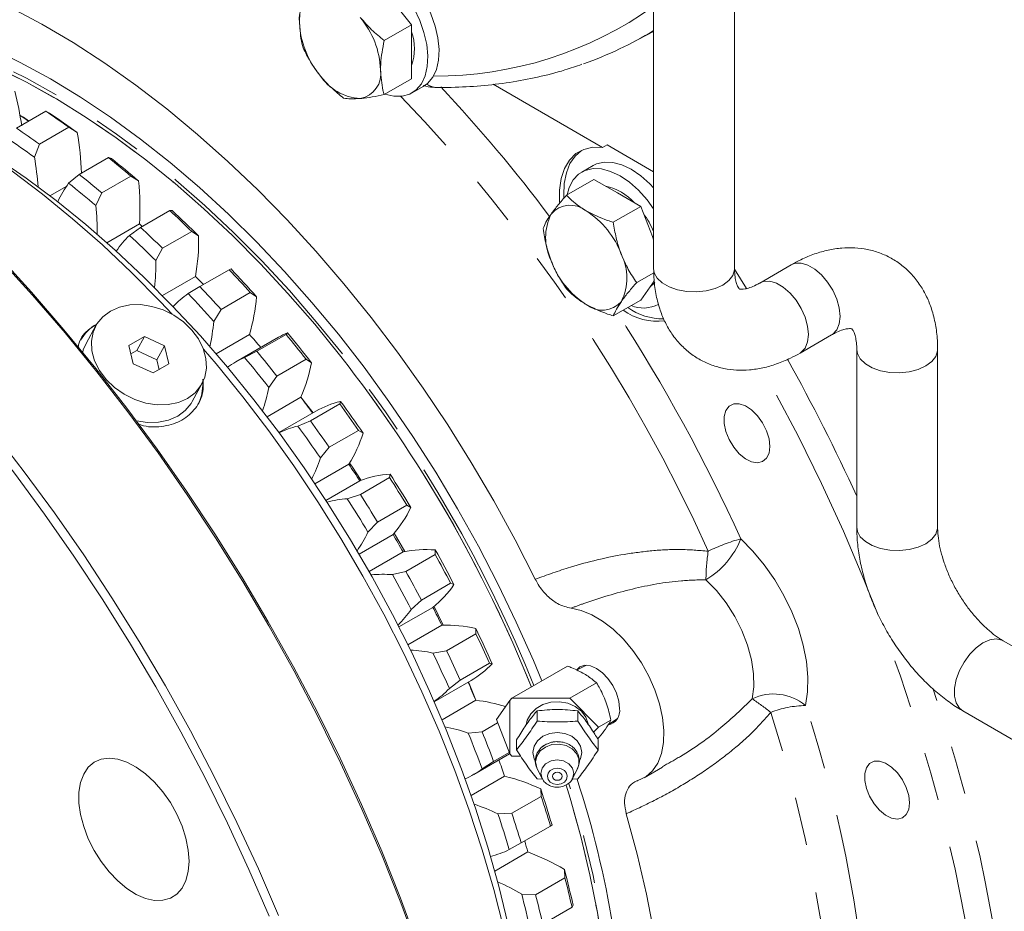
# Model space of a CAD drawing. Units: millimetres. Extents: x 11 to 1180, y 5 to 832.
# Drawn here: x 935 to 961, y 635 to 658 of the extents above; entities that cross this region are included whole.
import ezdxf

# ---------------------------------------------------------------- set-up
doc = ezdxf.new("R2010")
doc.units = ezdxf.units.MM
doc.linetypes.add('PHANTOM', pattern=[12.7, 6.35, -1.27, 1.27, -1.27, 1.27, -1.27])

msp = doc.modelspace()

# ---------------------------------------------------------------- linework, layer by layer
at = {"color": 7, "linetype": 'Continuous', "lineweight": 15}
for p, q in [((951.739715, 678.599319), (951.739715, 651.571817)), ((953.856383, 651.571819), (953.856383, 678.599321)), ((944.875216, 658.61193), (945.405546, 657.952204)), ((945.405546, 657.952204), (944.687107, 657.537459)), ((945.405546, 657.952204), (945.405546, 657.245059)), ((951.168099, 657.477305), (951.739715, 657.775471)), ((945.405546, 657.245059), (945.405546, 656.537916)), ((945.405546, 656.537916), (944.687107, 656.12317)), ((945.415513, 656.166088), (945.710141, 656.336173)), ((950.401978, 654.738751), (947.537609, 656.392315)), ((935.831419, 655.685569), (935.065393, 655.243351)), ((935.245099, 655.528539), (935.186187, 655.562563)), ((935.831419, 655.685569), (935.926465, 655.637856)), ((936.430568, 655.266969), (935.664542, 654.824752)), ((936.651832, 655.131073), (936.430568, 655.266969)), ((935.664542, 654.824752), (935.53225, 654.484752)), ((950.401978, 654.738751), (950.519827, 654.806784)), ((950.519827, 654.806784), (951.739715, 654.102558)), ((937.470294, 654.476586), (936.704268, 654.034368)), ((937.470294, 654.476586), (937.54796, 654.44985)), ((936.428378, 653.803529), (936.704268, 654.034368)), ((950.154556, 654.267246), (949.859929, 654.097161)), ((938.059578, 653.991757), (937.293552, 653.54954)), ((938.261384, 653.862888), (938.059578, 653.991757)), ((950.176766, 653.902569), (949.458327, 653.487823)), ((950.176766, 653.902569), (950.789139, 653.549054)), ((936.377325, 653.730785), (935.937726, 653.47701)), ((937.293552, 653.54954), (937.141802, 653.216567)), ((950.789139, 653.549054), (951.401511, 653.195539)), ((939.076395, 653.090141), (938.310369, 652.647923)), ((939.076395, 653.090141), (939.137767, 653.085794)), ((951.401511, 653.195539), (950.683073, 652.780793)), ((951.401511, 653.195539), (951.707698, 652.406377)), ((938.280691, 652.739875), (937.428004, 652.247629)), ((938.018185, 652.439473), (938.310369, 652.647923)), ((939.649358, 652.544398), (938.883332, 652.102181)), ((939.831432, 652.425083), (939.649358, 652.544398)), ((951.707698, 652.406377), (951.739718, 652.323847)), ((938.883332, 652.102181), (938.71185, 651.778762)), ((940.632125, 651.541425), (939.866099, 651.099208)), ((940.632125, 651.541425), (940.678468, 651.560634)), ((951.743038, 651.460858), (951.295445, 651.202468)), ((955.338951, 651.668158), (954.513989, 651.191918)), ((939.749988, 651.363994), (938.883378, 650.863711)), ((951.707698, 651.181566), (951.401511, 650.745917)), ((951.756869, 651.251529), (951.707698, 651.181566)), ((939.558886, 650.914313), (939.866099, 651.099208)), ((941.18249, 650.940745), (940.416464, 650.498528)), ((941.344774, 650.833412), (941.18249, 650.940745)), ((951.401511, 650.745917), (950.683073, 650.331172)), ((940.416464, 650.498528), (940.225192, 650.187091)), ((937.141756, 650.078515), (936.88608, 649.613055)), ((942.12044, 649.847405), (942.153182, 649.891076)), ((938.415098, 649.795103), (938.00685, 649.559426)), ((938.210558, 649.422734), (938.415098, 649.795103)), ((938.937761, 649.551906), (938.415098, 649.795103)), ((941.16347, 649.845871), (940.28676, 649.339757)), ((941.922651, 649.773958), (940.803069, 649.127637)), ((942.12044, 649.847405), (941.354414, 649.405188)), ((955.572237, 649.35878), (956.397198, 649.83502)), ((938.00685, 649.559426), (938.121264, 649.080552)), ((938.210558, 649.422734), (938.060241, 649.335958)), ((938.73322, 649.179537), (938.210558, 649.422734)), ((938.73322, 649.179537), (938.937761, 649.551906)), ((939.052175, 649.073032), (938.937761, 649.551906)), ((941.0336, 649.244755), (941.354414, 649.405188)), ((957.054805, 649.455119), (957.054805, 644.800836)), ((959.171469, 644.800836), (959.171469, 649.455119)), ((938.794239, 648.92413), (938.73322, 649.179537)), ((942.642177, 649.198371), (941.876151, 648.756154)), ((942.784829, 649.105314), (942.642177, 649.198371)), ((938.121264, 649.080552), (938.643927, 648.837355)), ((938.643927, 648.837355), (939.052175, 649.073032)), ((941.876151, 648.756154), (941.665247, 648.458993)), ((939.661593, 648.088481), (939.91727, 648.553943)), ((942.505653, 648.202141), (941.622045, 647.692044)), ((942.630201, 648.046868), (942.50633, 648.203658)), ((943.525033, 648.026644), (943.545753, 648.095414)), ((942.895615, 647.835742), (941.931415, 647.279121)), ((942.82547, 647.795248), (942.630201, 648.046868)), ((943.525033, 648.026644), (942.759007, 647.584427)), ((942.426171, 647.449094), (942.759007, 647.584427)), ((944.012425, 647.336364), (943.246399, 646.894147)), ((944.13582, 647.259719), (944.012425, 647.336364)), ((943.246399, 646.894147), (943.016238, 646.613398)), ((943.761831, 646.45081), (942.874113, 645.938342)), ((944.830516, 646.099087), (944.06449, 645.65687)), ((944.830516, 646.099087), (944.840922, 646.193324)), ((944.05061, 646.01406), (943.162288, 645.501243)), ((943.721341, 645.547003), (944.06449, 645.65687)), ((945.278222, 645.375127), (944.512196, 644.93291)), ((945.382945, 645.316853), (945.278222, 645.375127)), ((944.512196, 644.93291), (944.263363, 644.670532)), ((944.918239, 644.611069), (944.028976, 644.097708)), ((945.225626, 644.164897), (944.948283, 644.645262)), ((945.180993, 644.155965), (944.29173, 643.642605)), ((946.022584, 644.085854), (945.256558, 643.643637)), ((946.022584, 644.085854), (946.024502, 644.205644)), ((944.90492, 643.559323), (945.256558, 643.643637)), ((946.425701, 643.336144), (945.659675, 642.893927)), ((946.51254, 643.297997), (946.425701, 643.336144)), ((945.962209, 642.703074), (945.07388, 642.190253)), ((945.659675, 642.893927), (945.392958, 642.651676)), ((946.230712, 642.235902), (945.991196, 642.726236)), ((946.196059, 642.234602), (945.308334, 641.722129)), ((947.088178, 642.009003), (946.322152, 641.566785)), ((947.088178, 642.009003), (947.083521, 642.15415)), ((975.376564, 633.464381), (960.887325, 641.82884)), ((945.963939, 641.50783), (946.322152, 641.566785)), ((947.442288, 641.241758), (946.676262, 640.79954)), ((947.51223, 641.225275), (947.442288, 641.241758)), ((949.487561, 641.165414), (948.029455, 640.323668)), ((949.983318, 641.189611), (949.717916, 641.06302)), ((945.998138, 640.235338), (946.961755, 640.791623)), ((946.676262, 640.79954), (946.392648, 640.578954)), ((947.086409, 640.270843), (946.892248, 640.751496)), ((950.24355, 640.728991), (949.541439, 640.323671)), ((947.084686, 640.271022), (946.201071, 639.760921)), ((947.971808, 640.266015), (947.622639, 639.769212)), ((947.971808, 640.266015), (948.029455, 640.323668)), ((947.971808, 638.869266), (947.971808, 640.266015)), ((948.029455, 640.323668), (949.541439, 640.323671)), ((949.541439, 640.323671), (950.297427, 639.567642)), ((948.686647, 639.72609), (948.686648, 639.995902)), ((949.754671, 639.726458), (949.754672, 639.995346)), ((959.829078, 639.995702), (974.318316, 631.631243)), ((947.655857, 639.6836), (947.249596, 639.449071)), ((947.622639, 639.769212), (947.971808, 638.869266)), ((950.621544, 639.75475), (950.297427, 639.567642)), ((950.548706, 639.628685), (950.789072, 639.793851)), ((946.886798, 639.415), (947.249596, 639.449071)), ((950.297427, 639.567642), (950.165002, 639.435205)), ((948.152638, 638.970663), (948.15264, 639.240937)), ((950.287498, 639.241766), (950.287496, 638.972879)), ((950.287496, 638.969539), (950.287498, 639.238427)), ((947.034222, 638.333604), (947.97003, 638.873834)), ((947.957081, 638.907225), (947.550821, 638.672696)), ((948.029455, 638.811608), (947.971808, 638.869266)), ((948.258828, 638.811611), (948.029455, 638.811608)), ((947.550821, 638.672696), (947.25148, 638.475072)), ((948.689959, 638.48118), (948.819074, 638.224532)), ((949.617521, 638.22453), (949.746633, 638.481182)), ((951.489851, 638.242185), (951.973381, 638.521321)), ((951.966597, 638.53332), (951.993661, 638.548712)), ((947.83714, 638.286735), (946.960415, 637.780613)), ((948.686647, 638.215598), (948.833377, 638.209538)), ((949.620445, 638.210379), (949.754671, 638.215966)), ((948.794757, 637.755914), (948.782966, 637.950086)), ((948.794757, 637.755914), (948.028731, 637.313697)), ((947.663384, 637.303765), (948.028731, 637.313697)), ((949.079625, 637.009402), (949.039795, 636.978912)), ((949.039795, 636.978912), (948.273769, 636.536695)), ((948.273769, 636.536695), (947.960043, 636.363081)), ((948.445175, 636.303487), (947.578545, 635.803191)), ((949.417045, 635.626269), (949.404771, 635.843574)), ((949.417045, 635.626269), (948.651019, 635.184051)), ((948.285189, 635.197253), (948.651019, 635.184051)), ((949.603211, 634.857162), (948.837185, 634.414945)), ((949.630157, 634.91244), (949.603211, 634.857162))]:
    msp.add_line(p, q, dxfattribs=at)
at = {"color": 8, "linetype": 'PHANTOM', "lineweight": 0}
msp.add_line((954.167995, 651.048108), (953.854622, 651.557037), dxfattribs=at)
at = {"color": 7, "linetype": 'Continuous', "lineweight": 15, "flags": 128}
for points in [[(945.710141, 656.336173), (945.822397, 656.417497), (945.957189, 656.578025), (946.054091, 656.783832), (946.110162, 657.028666), (946.123696, 657.30509), (946.094282, 657.604701), (946.022814, 657.918397), (945.911464, 658.236649), (945.763614, 658.549782), (945.583759, 658.848287), (945.37736, 659.12309), (945.150691, 659.365845), (944.910639, 659.569171), (944.664497, 659.726894), (944.419745, 659.83422), (944.183818, 659.88789), (943.963886, 659.886271), (943.766631, 659.829413), (943.710303, 659.800367)], [(948.642163, 643.439502), (948.114679, 644.472396), (947.555878, 645.491532), (946.967199, 646.494286), (946.350158, 647.478077), (945.706343, 648.440374), (945.037411, 649.378697), (944.345087, 650.290629), (943.63115, 651.173825), (942.897441, 652.026009), (942.145848, 652.844987), (941.378307, 653.628651), (940.596793, 654.374982), (939.803319, 655.082059), (938.999928, 655.748061), (938.188689, 656.371277), (937.371689, 656.950095), (936.551034, 657.483032), (935.728835, 657.968711), (934.90721, 658.405884)], [(944.706071, 656.132234), (944.941998, 656.078566), (945.161929, 656.080185), (945.359185, 656.137043), (945.527769, 656.247413), (945.662561, 656.40794), (945.759464, 656.613747), (945.815535, 656.858582), (945.829068, 657.135006), (945.799654, 657.434617), (945.728186, 657.748312), (945.616836, 658.066564), (945.468987, 658.379697)], [(943.548602, 649.273155), (942.868189, 650.112255), (942.168171, 650.920224), (941.450531, 651.694771), (940.717304, 652.433699), (939.970568, 653.134917), (939.212441, 653.796432), (938.445071, 654.416372), (937.670632, 654.992982), (936.891321, 655.524624), (936.109347, 656.00979), (935.326926, 656.447109), (934.546275, 656.83534), (933.769609, 657.17338), (932.999128, 657.460273), (932.237016, 657.695206), (931.694827, 657.831771)], [(939.139789, 650.37296), (938.829602, 650.702218), (938.077172, 651.464141), (937.311137, 652.188755), (936.533529, 652.874138), (935.74641, 653.518473), (934.951868, 654.120051), (934.152008, 654.677278), (933.348953, 655.188674), (932.544831, 655.652883), (931.741776, 656.068675), (930.941916, 656.434947), (930.147374, 656.750729), (929.360255, 657.015181), (928.582647, 657.227605), (927.816613, 657.387436), (927.064183, 657.49425), (926.918511, 657.508941)], [(948.813679, 640.77639), (948.591715, 641.311417), (948.144791, 642.320338), (947.664447, 643.320515), (947.151998, 644.309202), (946.60885, 645.283694), (946.036492, 646.241317), (945.436492, 647.179446), (944.810494, 648.09551), (944.160216, 648.987), (943.487438, 649.851471), (942.794005, 650.686553), (942.081818, 651.489957), (941.352829, 652.259483), (940.609035, 652.993021), (939.852476, 653.688559), (939.085225, 654.344192), (938.309385, 654.958122), (937.527083, 655.528665), (936.740463, 656.054261), (935.951681, 656.533467), (935.162899, 656.964969), (934.376279, 657.347586)], [(935.377862, 655.423736), (935.230604, 655.535425), (935.156591, 655.578993)], [(935.245099, 655.528539), (935.377483, 655.437653), (935.387698, 655.429415)], [(950.401978, 654.738751), (950.14385, 654.744398), (949.909162, 654.690256), (949.704074, 654.57775), (949.533971, 654.409828), (949.403318, 654.190905), (949.315546, 653.926727), (949.272959, 653.624225), (949.276046, 653.299584)], [(949.84704, 654.663846), (949.681933, 654.514666), (949.549092, 654.316556), (949.45441, 654.076103), (949.400135, 653.799024), (949.387557, 653.491906), (949.390234, 653.42476)], [(934.527142, 654.476607), (935.317038, 653.936089), (936.10197, 653.350414), (936.879751, 652.721215), (937.648212, 652.050248), (938.405213, 651.339381), (939.148642, 650.590597), (939.876429, 649.805982), (940.586544, 648.987722), (941.277008, 648.1381), (941.945898, 647.259482), (942.591347, 646.354317), (943.211558, 645.425129), (943.804802, 644.474507), (944.369426, 643.5051), (944.903855, 642.519612), (945.4066, 641.520788), (945.87626, 640.511412), (946.311526, 639.494297), (946.711185, 638.47228), (947.074122, 637.448206), (947.399327, 636.424933), (947.685894, 635.405309), (947.933021, 634.392182)], [(950.154556, 654.267246), (950.245436, 654.310937), (950.447368, 654.357641), (950.670785, 654.34897), (950.908899, 654.285187), (951.154475, 654.168229), (951.40005, 654.001652), (951.638164, 653.790514), (951.739715, 653.683981)], [(949.475422, 653.497692), (949.530921, 653.690783), (949.635103, 653.888634), (949.776497, 654.040193), (949.950808, 654.140852), (950.152741, 654.187556), (950.376158, 654.178885), (950.614271, 654.115103), (950.859847, 653.998144), (951.105423, 653.831567), (951.343537, 653.620429), (951.566954, 653.371148), (951.739715, 653.135649)], [(933.696571, 652.819128), (934.583353, 651.904029), (935.454121, 650.954043), (936.307229, 649.970969), (937.141064, 648.956664), (937.95405, 647.913041), (938.74465, 646.84208), (939.511371, 645.745802), (940.252762, 644.626278), (940.967422, 643.485626), (941.653999, 642.326002), (942.311198, 641.149595), (942.937774, 639.958635), (943.532546, 638.755368), (944.094384, 637.54207), (944.622231, 636.321036), (945.115088, 635.094572), (945.572023, 633.864997)], [(945.579344, 633.741465), (945.12368, 634.972498), (944.63216, 636.200549), (944.105708, 637.423313), (943.545307, 638.638502), (942.95201, 639.843837), (942.32693, 641.037056), (941.671235, 642.215928), (940.986156, 643.37824), (940.272978, 644.521813), (939.533036, 645.644505), (938.767718, 646.744212), (937.978458, 647.818871), (937.166735, 648.866471), (936.33407, 649.885044), (935.482025, 650.872685), (934.612196, 651.827543), (933.726213, 652.747825)], [(938.280691, 652.739875), (938.325689, 652.700591), (938.355836, 652.674171)], [(931.015637, 651.183043), (931.90162, 650.262761), (932.771449, 649.307902), (933.623494, 648.320262), (934.456158, 647.301689), (935.267881, 646.254089), (936.057142, 645.179429), (936.82246, 644.079723), (937.562401, 642.95703), (938.27558, 641.813458), (938.960659, 640.651145), (939.616353, 639.472273), (940.241433, 638.279054), (940.834731, 637.073719), (941.395131, 635.858531), (941.921584, 634.635766)], [(951.772916, 651.214701), (951.75997, 651.197551), (951.639533, 651.084581)], [(941.675956, 634.620187), (941.148109, 635.841222), (940.58627, 637.054519), (939.991499, 638.257786), (939.364923, 639.448746), (938.707724, 640.625153), (938.021146, 641.784777), (937.306487, 642.925429), (936.565095, 644.044953), (935.798375, 645.141231), (935.007775, 646.212192), (934.194788, 647.255815), (933.360953, 648.27012), (932.507846, 649.253195), (931.637078, 650.20318), (930.750296, 651.11828)], [(937.520808, 650.45951), (937.321771, 650.31145), (937.169147, 650.125147), (937.068795, 649.907753), (937.024585, 649.667631), (937.038202, 649.414001), (937.109137, 649.15662), (937.234651, 648.905368), (937.409924, 648.669904), (937.628228, 648.459284), (937.881166, 648.281592), (938.159015, 648.143657), (938.451109, 648.050789), (938.74621, 648.006549), (939.03299, 648.012642), (939.300416, 648.068827), (939.538218, 648.17295), (939.737254, 648.321008), (939.889878, 648.507313), (939.99023, 648.724707), (940.03444, 648.964827), (940.020824, 649.218457), (939.949888, 649.47584), (939.824374, 649.727092), (939.649102, 649.962554), (939.430797, 650.173176), (939.177859, 650.350868), (938.900011, 650.4888), (938.607916, 650.581668), (938.312815, 650.625911), (938.026035, 650.619818), (937.758609, 650.563631), (937.520808, 650.45951)], [(936.88608, 649.613055), (936.813119, 649.442291), (936.796353, 649.382632)], [(947.822556, 634.291056), (947.558368, 635.320595), (947.255432, 636.355631), (946.914554, 637.393423), (946.536635, 638.431219), (946.122679, 639.466268), (945.673784, 640.495823), (945.191138, 641.517155), (944.676024, 642.527555), (944.129805, 643.524344), (943.553932, 644.504878), (942.94993, 645.466558), (942.319403, 646.406833), (941.664021, 647.323211), (940.985523, 648.213259), (940.285708, 649.074618), (939.954572, 649.463555)], [(938.201579, 647.583902), (938.490534, 647.541087), (938.777314, 647.54718), (939.04474, 647.603366), (939.282541, 647.707488), (939.481578, 647.855548), (939.634202, 648.041851), (939.661593, 648.088481)], [(954.781934, 646.914988), (954.759646, 647.11511), (954.694434, 647.326123), (954.591136, 647.532377), (954.457411, 647.718576), (954.303178, 647.87091), (954.139876, 647.978081), (953.979617, 648.032142), (953.834285, 648.02908), (953.71466, 647.969125), (953.629612, 647.856724), (953.58545, 647.700212), (953.58545, 647.511195), (953.629612, 647.303695), (953.71466, 647.093101), (953.834285, 646.895029), (953.979617, 646.724171), (954.139876, 646.593199), (954.303178, 646.511825), (954.457411, 646.486087), (954.591136, 646.517889), (954.694434, 646.604879), (954.759646, 646.740601), (954.781934, 646.914988)], [(944.085135, 646.027578), (943.836999, 646.397207), (943.78026, 646.480145)], [(949.57801, 642.682276), (949.845886, 642.624783), (950.123704, 642.51135), (950.404455, 642.344837), (950.681056, 642.129444), (950.946529, 641.870607), (951.194177, 641.574855), (951.417752, 641.249647), (951.611613, 640.90319), (951.770872, 640.544224), (951.891511, 640.181803), (951.970483, 639.825072), (952.005799, 639.483029), (951.996567, 639.164302), (951.943021, 638.876934), (951.84651, 638.628172), (951.709471, 638.424293), (951.535359, 638.270444), (951.328567, 638.170497)], [(950.84612, 640.057375), (950.825466, 640.250465), (950.76491, 640.454246), (950.668578, 640.654828), (950.543036, 640.83854), (950.39684, 640.992867), (950.239952, 641.107287), (950.083065, 641.174006), (949.936869, 641.188473), (949.811327, 641.149708), (949.716364, 641.06228)], [(950.030671, 639.62808), (950.026441, 639.658337), (949.966506, 639.83301), (949.85108, 639.988), (949.688718, 640.111813), (949.491472, 640.195266), (949.273965, 640.232173), (949.052329, 640.219794), (948.843001, 640.159047), (948.661512, 640.054441), (948.521308, 639.913726), (948.432808, 639.747349), (948.405921, 639.628082)], [(950.287498, 639.241766), (950.287498, 639.241349), (950.287498, 639.240931), (950.287498, 639.240515), (950.2875, 639.240096), (950.287498, 639.23968), (950.287498, 639.239262), (950.287498, 639.238844), (950.287498, 639.238427)], [(939.581911, 636.059504), (939.561145, 636.353235), (939.499443, 636.662491), (939.398584, 636.978375), (939.261466, 637.291802), (939.092034, 637.593754), (938.895165, 637.875542), (938.676517, 638.129066), (938.442386, 638.347024), (938.199505, 638.523153), (937.954861, 638.652381), (937.715493, 638.730994), (937.488285, 638.756729), (937.279776, 638.728845), (937.095963, 638.648146), (936.942134, 638.516951), (936.822715, 638.339038), (936.741141, 638.119519), (936.699758, 637.864717), (936.699758, 637.581956), (936.741141, 637.279372), (936.822715, 636.965672), (936.942134, 636.649879), (937.095963, 636.341078), (937.279776, 636.048151), (937.488285, 635.779529), (937.715493, 635.542935), (937.954861, 635.345179), (938.199505, 635.191948), (938.442386, 635.087651), (938.676517, 635.03529), (938.895165, 635.036367), (939.092034, 635.090856), (939.261466, 635.197185), (939.398584, 635.352298), (939.499443, 635.551734), (939.561145, 635.78975), (939.581911, 636.059504)], [(958.43614, 637.584644), (958.414289, 637.78084), (958.350355, 637.987717), (958.249082, 638.189929), (958.11798, 638.372476), (957.966772, 638.521823), (957.806672, 638.626893), (957.649555, 638.679891), (957.507072, 638.676892), (957.389792, 638.618112), (957.306413, 638.507913), (957.263118, 638.35447), (957.263118, 638.169161), (957.306413, 637.965728), (957.389792, 637.759264), (957.507072, 637.565075), (957.649555, 637.397568), (957.806672, 637.269164), (957.966772, 637.189386), (958.11798, 637.164153), (958.249082, 637.195332), (958.350355, 637.280614), (958.414289, 637.413677), (958.43614, 637.584644)], [(949.08907, 638.282425), (949.098906, 638.322803), (949.12692, 638.357038), (949.168844, 638.37991), (949.218296, 638.387943), (949.26775, 638.379909), (949.309674, 638.357035), (949.337687, 638.3228), (949.34753, 638.282424), (949.337687, 638.242039), (949.309674, 638.207806), (949.26775, 638.184932), (949.218296, 638.176901), (949.168844, 638.184933), (949.12692, 638.207809), (949.098906, 638.242042), (949.08907, 638.282425)], [(950.024605, 626.109503), (950.191213, 626.704513), (950.364819, 627.485398), (950.497569, 628.299288), (950.589089, 629.143882), (950.639116, 630.016777), (950.64751, 630.915503), (950.614248, 631.837514), (950.539422, 632.780194), (950.423246, 633.740876), (950.26605, 634.716827), (950.068277, 635.705288), (949.830489, 636.703452), (949.553361, 637.708498), (949.450701, 638.050001)], [(948.014921, 619.671335), (948.453806, 620.007207), (948.960664, 620.462259), (949.434028, 620.965374), (949.872677, 621.515261), (950.275483, 622.110499), (950.641408, 622.749554), (950.969511, 623.430786), (951.258946, 624.152439), (951.508968, 624.912654), (951.718933, 625.709474), (951.888302, 626.540847), (952.016638, 627.404633), (952.103609, 628.298607), (952.148993, 629.220468), (952.152674, 630.167843), (952.11464, 631.138294), (952.034989, 632.129317), (951.913928, 633.138366), (951.751768, 634.162838), (951.548925, 635.200101), (951.305924, 636.247479), (951.023389, 637.302279)]]:
    msp.add_lwpolyline(points, dxfattribs=at)
at = {"color": 8, "linetype": 'PHANTOM', "lineweight": 0, "flags": 128}
for points in [[(943.595019, 649.335132), (942.910449, 650.17936), (942.206153, 650.992266), (941.484129, 651.771545), (940.746422, 652.514989), (939.995124, 653.22049), (939.232364, 653.886046), (938.460305, 654.509776), (937.681135, 655.089908), (936.897063, 655.624797), (936.11031, 656.112929), (935.323109, 656.55292), (934.537688, 656.943523), (933.756276, 657.283627), (932.981088, 657.572275), (932.214319, 657.808641), (931.458145, 657.99206), (931.106306, 658.059948)], [(943.548602, 649.273155), (942.868189, 650.112255), (942.168171, 650.920224), (941.450531, 651.694771), (940.717304, 652.433699), (939.970568, 653.134917), (939.212441, 653.796432), (938.445071, 654.416372), (937.670632, 654.992982), (936.891321, 655.524624), (936.109347, 656.00979), (935.326926, 656.447109), (934.546275, 656.83534), (933.769609, 657.17338), (932.999128, 657.460273), (932.237016, 657.695206), (931.698984, 657.830824)], [(956.397198, 649.83502), (956.428226, 649.855169), (956.530709, 649.967458), (956.594683, 650.125317), (956.616429, 650.319573), (956.594683, 650.538938), (956.530709, 650.77066), (956.428226, 651.001273), (956.293189, 651.217376), (956.133445, 651.406409), (955.958279, 651.557387), (955.77787, 651.661535), (955.602704, 651.712799), (955.44296, 651.708202), (955.338951, 651.668158)], [(951.739715, 651.571817), (951.75705, 651.461689), (951.832956, 651.321073), (951.96495, 651.195029), (952.145359, 651.090881), (952.363698, 651.014682), (952.607278, 650.970862), (952.861949, 650.961971), (953.112909, 650.988522), (953.345568, 651.048971), (953.546403, 651.139803), (953.703753, 651.255746), (953.808465, 651.390058), (953.854451, 651.53493), (953.856383, 651.571819)], [(955.572457, 649.358909), (955.603264, 649.378928), (955.705748, 649.491218), (955.769721, 649.649077), (955.791467, 649.843333), (955.769721, 650.062698), (955.705748, 650.29442), (955.603264, 650.525033), (955.468227, 650.741136), (955.308484, 650.930169), (955.133318, 651.081147), (954.952908, 651.185295), (954.777743, 651.236559), (954.617999, 651.231962), (954.516761, 651.193501)], [(957.054805, 649.454989), (957.07214, 649.34499), (957.148039, 649.20437), (957.280033, 649.078326), (957.460442, 648.974178), (957.67878, 648.89798), (957.922368, 648.854164), (958.177039, 648.845272), (958.427992, 648.871819), (958.660651, 648.932268), (958.861493, 649.023104), (959.018836, 649.139044), (959.123548, 649.273355), (959.169537, 649.418229), (959.171471, 649.455471)], [(960.418814, 630.162192), (960.363884, 630.973172), (960.246294, 632.167956), (960.08412, 633.381075), (959.877701, 634.609979), (959.62747, 635.852089), (959.333952, 637.104801), (958.997766, 638.365474), (958.619614, 639.631469), (958.200295, 640.900124), (957.740685, 642.168777), (957.241753, 643.43476), (956.704542, 644.695417), (956.130186, 645.948099), (955.519887, 647.190177), (954.87493, 648.419039), (954.571848, 648.97044)], [(957.054805, 644.800836), (957.07214, 644.690708), (957.148039, 644.550088), (957.280033, 644.424044), (957.460442, 644.319895), (957.67878, 644.243697), (957.922368, 644.199882), (958.177039, 644.19099), (958.427992, 644.217537), (958.660651, 644.277986), (958.861493, 644.368822), (959.018836, 644.484761), (959.123548, 644.619073), (959.169537, 644.763947), (959.171469, 644.800836)], [(954.02048, 644.498163), (954.337299, 644.176649), (954.634758, 643.817648), (954.907277, 643.427885), (955.149754, 643.014663), (955.357641, 642.58573), (955.527043, 642.149121), (955.654787, 641.71302), (955.738478, 641.285598), (955.776547, 640.874867), (955.768283, 640.488522), (955.713838, 640.133806)], [(954.318228, 640.309139), (954.361293, 640.622057), (954.355004, 640.96703), (954.299539, 641.334408), (954.196448, 641.713913), (954.048613, 642.094933), (953.860172, 642.466807), (953.636394, 642.819132), (953.383541, 643.142053), (953.108685, 643.426537)], [(959.829078, 639.995702), (959.742318, 640.065823), (959.658474, 640.201887), (959.615302, 640.379241), (959.615302, 640.587569), (959.658474, 640.814767), (959.742318, 641.047635), (959.861952, 641.272634), (960.010421, 641.47669), (960.179107, 641.647944), (960.358203, 641.776444), (960.537292, 641.85472), (960.705978, 641.878226), (960.854451, 641.845591), (960.887325, 641.82884)], [(947.88719, 617.831012), (948.010858, 617.84716), (948.729141, 617.973739), (949.423972, 618.153251), (950.09373, 618.385275), (950.736857, 618.669273), (951.351855, 619.004581), (951.937289, 619.390419), (952.491797, 619.825889), (953.014086, 620.309974), (953.502939, 620.84155), (953.957219, 621.419378), (954.375867, 622.042106), (954.757907, 622.708288), (955.102449, 623.416375), (955.40869, 624.16471), (955.675918, 624.951555), (955.90351, 625.775075), (956.090933, 626.633355), (956.237755, 627.52439), (956.34363, 628.446109), (956.408315, 629.396359), (956.431655, 630.37293), (956.413599, 631.373545), (956.354188, 632.395877), (956.25356, 633.43754), (956.11195, 634.49611), (955.929688, 635.569119), (955.707198, 636.654068), (955.444999, 637.74843), (955.143702, 638.849652), (954.804007, 639.955174)], [(948.577341, 638.904952), (948.60871, 639.066682), (948.699751, 639.21258), (948.841549, 639.328364), (949.020232, 639.402705), (949.218298, 639.42832), (949.416361, 639.402702), (949.595045, 639.328367), (949.736844, 639.21258), (949.827883, 639.066679), (949.859255, 638.90495), (949.827883, 638.743219), (949.789103, 638.666876)], [(948.647124, 638.65839), (948.678072, 638.809827), (948.767562, 638.944852), (948.905891, 639.048832), (949.078084, 639.110508), (949.265462, 639.123182), (949.447731, 639.085493), (949.605144, 639.001524), (949.720628, 638.880366), (949.781683, 638.735157), (949.781683, 638.581627), (949.746633, 638.481182)], [(948.632342, 638.692832), (948.60871, 638.743222), (948.577341, 638.904952)], [(948.689959, 638.48118), (948.678072, 638.506956), (948.647124, 638.65839)], [(948.819074, 638.224532), (948.786705, 638.358436), (948.819555, 638.493296), (948.913116, 638.60763), (949.053133, 638.684022), (949.218301, 638.71085), (949.383462, 638.684024), (949.523478, 638.607627), (949.61704, 638.493298), (949.64989, 638.358434), (949.617521, 638.22453)], [(948.958417, 638.282424), (948.978199, 638.363628), (949.034534, 638.432474), (949.118845, 638.478471), (949.218296, 638.494626), (949.317748, 638.478472), (949.402058, 638.432472), (949.458394, 638.363627), (949.478177, 638.282421), (949.458394, 638.201214), (949.402058, 638.132371), (949.317748, 638.086371), (949.218296, 638.070219), (949.118845, 638.08637), (949.034534, 638.132373), (948.978199, 638.201215), (948.958417, 638.282424)], [(950.024605, 626.109503), (950.191213, 626.704513), (950.364819, 627.485398), (950.497569, 628.299288), (950.589089, 629.143882), (950.639116, 630.016777), (950.64751, 630.915503), (950.614248, 631.837514), (950.539422, 632.780194), (950.423246, 633.740876), (950.26605, 634.716827), (950.068277, 635.705288), (949.830489, 636.703452), (949.553361, 637.708498), (949.450701, 638.050001)], [(949.922012, 625.466657), (950.062939, 625.878374), (950.278216, 626.628593), (950.452883, 627.414253), (950.586445, 628.233117), (950.678523, 629.082868), (950.728856, 629.961098), (950.737302, 630.865318), (950.703835, 631.792963), (950.628553, 632.741402), (950.511668, 633.707949), (950.35351, 634.689865), (950.154529, 635.684364), (949.915289, 636.688632), (949.636466, 637.699814), (949.519212, 638.0888)]]:
    msp.add_lwpolyline(points, dxfattribs=at)
at = {"color": 7, "linetype": 'Continuous', "lineweight": 15}
for centre, radius, start, end in [((943.122125, 658.106295), 0.659652, 100.5466496, 189.2520667), ((942.292485, 656.669611), 2.302333, 2.6392066, 39.7721545), ((944.770947, 658.106254), 2.302334, 182.6392615, 219.772132), ((944.10932, 657.3267), 1.368777, 341.2614081, 18.7385919), ((946.765876, 665.915246), 9.517105, 289.2558326, 301.5082476), ((944.143947, 657.387748), 1.369137, 213.4348609, 266.5705156), ((943.941306, 656.66957), 0.659651, 280.5465742, 9.2519345), ((925.857373, 653.924547), 9.445149, 8.4143487, 14.0388185), ((922.132852, 635.440495), 24.444095, 54.2030191, 55.9162617), ((922.451258, 635.578049), 24.165617, 54.010607, 56.1087065), ((921.366826, 634.998278), 24.444095, 54.2030191, 55.9162617), ((928.591169, 653.712399), 8.184554, 2.511739, 9.9818137), ((921.331677, 634.931728), 24.165617, 54.010607, 56.1087065), ((927.226041, 653.033029), 8.432118, 4.5884983, 9.9137712), ((920.09808, 632.761017), 27.809346, 49.7683202, 51.3405803), ((920.431333, 632.918372), 27.506063, 49.5922726, 51.5167648), ((919.332054, 632.3188), 27.809346, 49.7683202, 51.3405803), ((938.988269, 651.960078), 3.154577, 144.2412394, 154.4727685), ((919.311751, 632.272051), 27.506063, 49.5922726, 51.5167648), ((931.270346, 653.181024), 7.024212, 356.3992155, 5.5706629), ((950.188071, 652.344556), 1.413761, 41.8844435, 78.1209331), ((929.840059, 652.518181), 7.335067, 359.6186069, 5.463522), ((917.973607, 630.361137), 31.015081, 45.6629629, 47.1247725), ((918.339373, 630.555566), 30.662426, 45.498742, 47.2888806), ((950.282295, 652.385081), 1.36945, 153.436396, 206.563604), ((949.558682, 652.568858), 0.659546, 50.7517904, 139.4670705), ((948.73435, 651.140989), 2.302149, 20.2271821, 57.362059), ((949.37659, 651.508866), 2.578736, 23.5962315, 35.5891357), ((917.207581, 629.91892), 31.015081, 45.6629629, 47.1247725), ((939.946751, 650.48285), 2.747315, 134.5862537, 145.8103628), ((917.219791, 629.909245), 30.662426, 45.498742, 47.2888806), ((933.854865, 652.350144), 5.977037, 350.5033524, 0.7183797), ((932.444306, 651.714489), 6.267873, 354.0952934, 0.5875431), ((951.217572, 652.568618), 2.302138, 200.227015, 237.3620982), ((949.669635, 651.324536), 1.36945, 333.4363814, 26.5636186), ((915.952525, 628.376604), 33.848066, 41.8075063, 43.1865915), ((916.332214, 628.58488), 33.475743, 41.6529146, 43.3411122), ((918.427901, 630.125154), 30.095177, 44.3225551, 44.8879323), ((915.186499, 627.934387), 33.848066, 41.8075063, 43.1865915), ((940.970895, 648.846754), 2.503712, 124.330561, 136.2778119), ((915.212632, 627.938559), 33.475743, 41.6529146, 43.3411122), ((936.33918, 651.24198), 5.022241, 343.8600056, 355.333734), ((950.393246, 651.140755), 0.659544, 230.7516866, 319.4673529), ((951.830171, 651.686534), 1.495347, 233.6661736, 277.4131513), ((951.99089, 651.861693), 1.607305, 234.6977139, 270.3888952), ((951.468081, 651.387529), 0.850167, 247.9093304, 297.4333301), ((934.962016, 650.631097), 5.281871, 347.9000042, 355.1778981), ((937.705124, 649.152179), 1.106465, 119.2536198, 150.7217452), ((943.133131, 647.676739), 2.421485, 113.8716596, 119.9928188), ((914.612922, 627.105652), 35.744111, 37.9865544, 39.6026416), ((916.564844, 628.408308), 32.629152, 40.2824265, 41.0719665), ((914.214809, 626.880782), 36.141251, 38.1345393, 39.454734), ((913.448783, 626.438565), 36.141251, 38.1345393, 39.454734), ((942.012966, 647.031804), 2.419981, 113.8723099, 126.1013591), ((913.49334, 626.459331), 35.744111, 37.9865544, 39.6026416), ((915.563557, 627.359697), 35.543809, 21.9037729, 38.0624259), ((938.662746, 649.884737), 4.195124, 336.3540533, 349.2926542), ((938.841948, 648.530566), 1.097925, 331.5924555, 3.3121989), ((937.330792, 649.292455), 4.41386, 340.9114141, 349.1155868), ((915.149884, 627.266364), 34.447711, 36.5659917, 37.4273667), ((944.127301, 645.69569), 2.469185, 103.622412, 119.9221535), ((913.337821, 626.140083), 37.343751, 34.4402651, 36.00991), ((912.911117, 625.893578), 37.776771, 34.5843086, 35.8659522), ((912.145091, 625.45136), 37.776771, 34.5843086, 35.8659522), ((943.015897, 645.025223), 2.494579, 103.6743326, 115.6659924), ((912.218239, 625.493762), 37.343751, 34.4402651, 36.00991), ((940.781051, 648.319847), 3.518287, 327.9110749, 342.4631333), ((939.499988, 647.737287), 3.691496, 333.032565, 342.274706), ((914.204603, 626.593703), 35.608066, 33.0514608, 33.8939571), ((945.025572, 643.547532), 2.652228, 93.9921961, 111.5677499), ((912.215624, 625.42919), 38.613156, 31.1016554, 32.3647422), ((912.641054, 625.674617), 38.181787, 30.9600275, 32.506491), ((943.917774, 642.824853), 2.729229, 94.1273817, 105.4270097), ((911.521472, 625.028296), 38.181787, 30.9600275, 32.506491), ((911.449598, 624.986973), 38.613156, 31.1016554, 32.3647422), ((942.667065, 646.599176), 3.003391, 318.5509111, 334.725315), ((941.438605, 646.014976), 3.128384, 324.2285189, 334.5478845), ((913.870726, 626.382377), 36.00324, 29.581848, 30.4181521), ((945.777525, 641.213165), 3.002653, 85.2819336, 101.4590982), ((912.222661, 625.428485), 38.607411, 27.6351702, 28.8984522), ((912.648038, 625.674192), 38.175948, 27.4934253, 29.0401355), ((944.657322, 640.44184), 3.1273, 85.4589613, 95.7810671), ((911.528456, 625.027871), 38.175948, 27.4934253, 29.0401355), ((911.456635, 624.986268), 38.607411, 27.6351702, 28.8984522), ((944.313008, 644.780662), 2.652591, 308.4427614, 326.0168131), ((914.214162, 626.562677), 35.615319, 26.1060024, 26.9483382), ((943.132806, 644.183021), 2.730074, 314.583975, 325.8807796), ((946.324797, 638.719669), 3.51729, 77.5426511, 92.0975802), ((913.390052, 626.040048), 37.34855, 23.9902668, 25.5597367), ((912.970483, 625.797174), 37.773543, 24.1340619, 25.4158342), ((945.179763, 637.901977), 3.690136, 77.7307482, 86.975461), ((912.27047, 625.393727), 37.34855, 23.9902668, 25.5597367), ((912.204457, 625.354956), 37.773543, 24.1340619, 25.4158342), ((945.724279, 642.928675), 2.469482, 300.0733127, 316.3872768), ((915.238157, 627.032119), 34.488693, 22.5731167, 23.4334866), ((944.587384, 642.302061), 2.495611, 304.3468118, 316.3338845), ((946.632551, 636.171443), 4.124437, 72.6689384, 83.7063838), ((950.473642, 639.996846), 0.377364, 280.9476479, 9.2300421), ((945.442146, 635.245727), 4.412466, 70.8888143, 79.0948025), ((913.743899, 626.015206), 35.749214, 20.3977593, 22.0136615), ((913.709527, 625.989284), 36.140034, 20.5455456, 21.8658219), ((949.215302, 638.568586), 0.620895, 84.0855591, 128.7337577), ((950.155131, 638.971209), 0.132376, 359.2771711, 0.7228289), ((917.004196, 627.713407), 32.595486, 18.9280238, 19.7186792), ((945.824582, 640.428996), 2.419474, 293.9080027, 306.1396366), ((946.634782, 633.411686), 5.021132, 64.6701592, 76.1453542), ((924.717847, 630.073927), 26.307741, 0.7729928, 18.0121656), ((917.007954, 627.412245), 33.476821, 16.6593367, 18.3475464), ((945.417263, 632.524964), 5.280341, 64.8256399, 72.1049643), ((916.631284, 627.185578), 33.855886, 16.8139772, 18.1928035), ((915.888372, 626.765924), 33.476821, 16.6593367, 18.3475464), ((915.865258, 626.743361), 33.855886, 16.8139772, 18.1928035), ((919.456034, 628.475018), 30.027575, 15.1121548, 15.6793746), ((946.875584, 638.618129), 2.502257, 283.7292504, 295.6830481), ((946.352808, 630.706778), 5.975043, 59.2838672, 69.5014091), ((919.717823, 628.164852), 30.663947, 12.7119445, 14.502089), ((945.098702, 629.806392), 6.262195, 59.4130683, 65.9106487), ((919.356716, 627.942929), 31.026715, 12.8763483, 14.3376812), ((918.598241, 627.518531), 30.663947, 12.7119445, 14.502089), ((918.59069, 627.500712), 31.026715, 12.8763483, 14.3376812)]:
    msp.add_arc(centre, radius, start, end, dxfattribs=at)
at = {"color": 8, "linetype": 'PHANTOM', "lineweight": 0}
for centre, radius, start, end in [((946.025438, 666.466146), 9.858771, 269.7069259, 305.4407387), ((946.036545, 656.645463), 0.333969, 226.4141568, 268.1025421), ((914.737307, 626.879279), 42.142119, 24.2295669, 43.8534987), ((916.175068, 628.216137), 41.104722, 36.9668508, 43.1462706), ((913.203368, 625.998848), 44.813628, 24.3811977, 32.9835955), ((915.563557, 627.359697), 35.543809, 21.9037729, 38.0624259), ((915.436941, 627.286478), 35.763397, 21.9539716, 38.0620518), ((909.049644, 623.577407), 52.822511, 24.6598018, 29.0108654), ((951.991181, 645.301081), 2.182368, 300.801167, 338.4131256), ((955.376851, 639.639868), 5.044083, 105.5990264, 115.9824257), ((958.183699, 643.406336), 5.075053, 171.2983519, 179.7719402), ((954.880254, 639.140701), 1.29658, 49.9908411, 115.6878453), ((921.017326, 627.570758), 40.194532, 3.9238297, 18.8966613), ((950.24684, 634.211278), 7.332128, 51.5717554, 56.2699619), ((955.751329, 637.53651), 2.597567, 90.8269841, 111.3888712), ((924.458443, 629.687139), 32.955009, 2.2584483, 18.4814641)]:
    msp.add_arc(centre, radius, start, end, dxfattribs=at)
at = {"color": 7, "linetype": 'Continuous', "lineweight": 15}
for points, knots in [([(942.565787, 658.762071), (942.526575, 658.557552), (942.476279, 658.295226), (942.471999, 658.053505), (942.471055, 658.000238)], [0, 0, 0, 0, 0.779634188, 1, 1, 1, 1]), ([(944.687107, 657.537459), (944.5745, 657.629315), (944.347222, 657.814711), (944.157678, 658.032575), (944.062045, 658.142497)], [0, 0, 0, 0, 0.49545881, 1, 1, 1, 1]), ([(942.471055, 658.000238), (942.483421, 657.814992), (942.498808, 657.584486), (942.554794, 657.386631), (942.565787, 657.347782)], [0, 0, 0, 0, 0.803649525, 1, 1, 1, 1]), ([(944.592375, 656.775626), (944.593319, 656.828893), (944.5976, 657.070614), (944.647895, 657.33294), (944.687107, 657.537459)], [0, 0, 0, 0, 0.220365812, 1, 1, 1, 1]), ([(942.565787, 657.347782), (942.625436, 657.225354), (942.745827, 656.978252), (942.915685, 656.749024), (943.001385, 656.633369)], [0, 0, 0, 0, 0.495458509, 1, 1, 1, 1]), ([(946.025301, 656.311681), (946.165034, 656.311348), (946.566835, 656.310392), (947.218334, 656.346496), (947.972816, 656.434984), (948.706054, 656.574538), (949.336027, 656.733221), (949.711631, 656.865483), (949.858358, 656.91715)], [0, 0, 0, 0, 0.103340878, 0.29715509, 0.490665778, 0.683768259, 0.876465985, 1, 1, 1, 1]), ([(943.001385, 656.633369), (943.014068, 656.617796), (943.110111, 656.499862), (943.3103, 656.288537), (943.520423, 656.115594), (943.626447, 656.028331)], [0, 0, 0, 0, 0.070090769, 0.53078486, 1, 1, 1, 1]), ([(944.687107, 656.12317), (944.676115, 656.162019), (944.620129, 656.359874), (944.604741, 656.59038), (944.592375, 656.775626)], [0, 0, 0, 0, 0.196350475, 1, 1, 1, 1]), ([(945.704872, 656.364564), (945.727493, 656.356505), (945.832208, 656.3192), (945.940445, 656.314985), (946.025301, 656.311681)], [0, 0, 0, 0, 0.216025419, 1, 1, 1, 1]), ([(944.062045, 656.021063), (944.074728, 656.022251), (944.170773, 656.031249), (944.370959, 656.059254), (944.581083, 656.101735), (944.687107, 656.12317)], [0, 0, 0, 0, 0.070088702, 0.530785142, 1, 1, 1, 1]), ([(943.626447, 656.028331), (943.686096, 656.020746), (943.806487, 656.005437), (943.976345, 656.015823), (944.062045, 656.021063)], [0, 0, 0, 0, 0.49545881, 1, 1, 1, 1]), ([(949.458327, 653.487823), (949.382123, 653.401786), (949.228317, 653.228135), (949.11472, 653.074834), (949.057406, 652.997487)], [0, 0, 0, 0, 0.495458233, 1, 1, 1, 1]), ([(949.975964, 653.079618), (949.931253, 653.10652), (949.728355, 653.228601), (949.576623, 653.374261), (949.458327, 653.487823)], [0, 0, 0, 0, 0.220363159, 1, 1, 1, 1]), ([(949.057406, 652.997487), (949.050262, 652.987225), (948.996159, 652.90952), (948.913219, 652.774021), (948.868513, 652.669346), (948.845956, 652.616528)], [0, 0, 0, 0, 0.070092573, 0.530784241, 1, 1, 1, 1]), ([(950.683073, 652.780793), (950.63294, 652.79704), (950.377622, 652.879786), (950.15493, 652.990579), (949.975964, 653.079618)], [0, 0, 0, 0, 0.196353845, 1, 1, 1, 1]), ([(950.894523, 651.936942), (950.887379, 651.955713), (950.833277, 652.097864), (950.750336, 652.376892), (950.70563, 652.645339), (950.683073, 652.780793)], [0, 0, 0, 0, 0.07008959, 0.530783091, 1, 1, 1, 1]), ([(948.845956, 652.616528), (948.869203, 652.473078), (948.916123, 652.183549), (949.010028, 651.91046), (949.057406, 651.772675)], [0, 0, 0, 0, 0.495459784, 1, 1, 1, 1]), ([(959.171469, 649.455119), (959.170063, 649.534179), (959.166099, 649.757055), (959.122287, 650.112053), (959.027205, 650.494143), (958.891919, 650.834412), (958.719882, 651.140715), (958.504574, 651.418255), (958.246855, 651.658397), (957.961864, 651.848562), (957.655969, 651.988418), (957.334317, 652.07868), (957.000715, 652.120434), (956.657483, 652.114382), (956.306011, 652.060751), (955.948199, 651.958155), (955.623993, 651.824767), (955.422692, 651.714167), (955.338951, 651.668158)], [0, 0, 0, 0, 0.040374226, 0.113818057, 0.186988693, 0.2508095, 0.312557786, 0.379241218, 0.443621998, 0.506125162, 0.567524033, 0.628493867, 0.68977083, 0.752149122, 0.816295581, 0.882630129, 0.951174267, 1, 1, 1, 1]), ([(949.057406, 651.772675), (949.064777, 651.754035), (949.120596, 651.612874), (949.244909, 651.357729), (949.386755, 651.14536), (949.458327, 651.038202)], [0, 0, 0, 0, 0.070089468, 0.530784599, 1, 1, 1, 1]), ([(951.295445, 651.202468), (951.21924, 651.315345), (951.065433, 651.54317), (950.951837, 651.804892), (950.894523, 651.936942)], [0, 0, 0, 0, 0.495457372, 1, 1, 1, 1]), ([(951.739715, 651.571817), (951.741121, 651.492757), (951.745086, 651.269881), (951.788897, 650.914882), (951.883984, 650.532797), (952.019269, 650.192527), (952.191306, 649.886224), (952.406614, 649.608687), (952.664326, 649.36853), (952.949324, 649.178381), (953.255219, 649.038519), (953.576871, 648.948259), (953.910473, 648.906504), (954.253705, 648.912557), (954.605177, 648.966185), (954.962986, 649.068785), (955.287193, 649.202169), (955.488494, 649.312769), (955.572237, 649.35878)], [0, 0, 0, 0, 0.040374217, 0.113817847, 0.186988742, 0.250809357, 0.312557629, 0.379241206, 0.443621182, 0.506125271, 0.567524128, 0.628493948, 0.689770897, 0.752149175, 0.816295661, 0.882630148, 0.951172797, 1, 1, 1, 1]), ([(954.513989, 651.191918), (954.481853, 651.174132), (954.389389, 651.122958), (954.253725, 651.06712), (954.12532, 651.033242), (954.037528, 651.025654), (953.991822, 651.03122), (953.982507, 651.036208), (953.987349, 651.032205), (953.968587, 651.049551), (953.935319, 651.104345), (953.89809, 651.20249), (953.867884, 651.345414), (953.856966, 651.480077), (953.856463, 651.559167), (953.856383, 651.571819)], [0, 0, 0, 0, 0.042543047, 0.122404623, 0.201998812, 0.282478209, 0.366471188, 0.459731154, 0.578877122, 0.671446833, 0.752466976, 0.829146159, 0.909903442, 0.985586791, 1, 1, 1, 1]), ([(950.894523, 650.71213), (950.901894, 650.722522), (950.957713, 650.801217), (951.082026, 650.960601), (951.223872, 651.121355), (951.295445, 651.202468)], [0, 0, 0, 0, 0.07008942, 0.530784234, 1, 1, 1, 1]), ([(949.458327, 651.038202), (949.576623, 650.92464), (949.728355, 650.778979), (949.931253, 650.656899), (949.975964, 650.629997)], [0, 0, 0, 0, 0.779636841, 1, 1, 1, 1]), ([(950.683073, 650.331172), (950.70632, 650.386636), (950.75324, 650.498583), (950.847145, 650.640518), (950.894523, 650.71213)], [0, 0, 0, 0, 0.495457372, 1, 1, 1, 1]), ([(949.975964, 650.629997), (950.15493, 650.540958), (950.377622, 650.430164), (950.63294, 650.347419), (950.683073, 650.331172)], [0, 0, 0, 0, 0.803646155, 1, 1, 1, 1]), ([(936.681772, 649.500761), (936.684151, 649.526039), (936.700713, 649.702073), (936.862719, 649.929823), (937.083235, 650.060264), (937.166477, 650.109504)], [0, 0, 0, 0, 0.094513485, 0.658189642, 1, 1, 1, 1]), ([(956.397198, 649.83502), (956.429335, 649.852807), (956.521798, 649.903982), (956.657463, 649.959818), (956.785861, 649.993692), (956.873652, 650.001281), (956.919368, 649.99572), (956.92868, 649.990731), (956.92384, 649.994731), (956.942599, 649.977386), (956.975872, 649.922596), (957.013086, 649.82444), (957.043306, 649.681527), (957.054222, 649.546861), (957.054725, 649.467771), (957.054805, 649.455119)], [0, 0, 0, 0, 0.042543016, 0.122404742, 0.20199683, 0.282476115, 0.366471018, 0.459731048, 0.578877281, 0.671446858, 0.752467057, 0.82914479, 0.909903381, 0.985586781, 1, 1, 1, 1]), ([(939.941774, 648.673586), (939.947601, 648.560803), (939.962005, 648.282004), (939.769038, 647.898002), (939.416161, 647.578798), (938.935816, 647.427956), (938.521154, 647.407886), (938.291721, 647.485942), (938.244476, 647.502015)], [0, 0, 0, 0, 0.137838696, 0.340735273, 0.543392477, 0.745495019, 0.947592206, 1, 1, 1, 1]), ([(957.054805, 644.800836), (957.056185, 644.721704), (957.060042, 644.500556), (957.100816, 644.129142), (957.187525, 643.688535), (957.313782, 643.247132), (957.4764, 642.810136), (957.67299, 642.382251), (957.90102, 641.967965), (958.157981, 641.571618), (958.441405, 641.197483), (958.748906, 640.849778), (959.078247, 640.532533), (959.420255, 640.256128), (959.67441, 640.086049), (959.810181, 640.006741), (959.829078, 639.995702)], [0, 0, 0, 0, 0.044208305, 0.123547138, 0.202723917, 0.281662143, 0.360282295, 0.438647084, 0.516890125, 0.59517665, 0.673643716, 0.752461785, 0.831812932, 0.911851672, 0.987731519, 1, 1, 1, 1]), ([(960.887325, 641.82884), (960.854045, 641.848827), (960.757372, 641.906884), (960.585394, 642.032962), (960.375594, 642.218104), (960.165309, 642.439175), (959.961925, 642.691165), (959.772047, 642.968279), (959.601613, 643.263251), (959.455661, 643.56785), (959.338011, 643.873055), (959.25093, 644.169706), (959.195508, 644.447886), (959.173704, 644.656868), (959.172005, 644.766323), (959.171469, 644.800836)], [0, 0, 0, 0, 0.042292619, 0.122851174, 0.204609652, 0.287717983, 0.371936985, 0.456942452, 0.542377176, 0.62787565, 0.712951222, 0.797249939, 0.880450027, 0.962302834, 1, 1, 1, 1]), ([(949.57801, 642.682276), (949.461251, 642.71071), (949.256053, 642.760681), (948.950975, 642.994759), (948.751912, 643.2332), (948.666652, 643.393469), (948.642163, 643.439502)], [0, 0, 0, 0, 0.353820241, 0.621826398, 0.891379407, 1, 1, 1, 1]), ([(950.24355, 640.728991), (950.221758, 640.747676), (950.124708, 640.830886), (949.925267, 640.970904), (949.679353, 641.090599), (949.526029, 641.150408), (949.487561, 641.165414)], [0, 0, 0, 0, 0.108744745, 0.484286479, 0.870610074, 1, 1, 1, 1]), ([(950.621544, 639.75475), (950.58767, 639.896566), (950.51887, 640.184607), (950.374643, 640.504652), (950.272973, 640.678638), (950.24355, 640.728991)], [0, 0, 0, 0, 0.407992722, 0.82866942, 1, 1, 1, 1]), ([(948.15264, 639.240937), (948.224913, 639.357207), (948.371706, 639.59336), (948.552301, 639.835288), (948.656496, 639.959854), (948.686648, 639.995902)], [0, 0, 0, 0, 0.407998488, 0.828681214, 1, 1, 1, 1]), ([(948.686648, 639.995902), (948.86387, 640.012675), (949.219902, 640.046371), (949.575886, 640.012405), (949.754672, 639.995346)], [0, 0, 0, 0, 0.49776827, 1, 1, 1, 1]), ([(949.754672, 639.995346), (949.827144, 639.906876), (949.974338, 639.727187), (950.154509, 639.458782), (950.258129, 639.289693), (950.287498, 639.241766)], [0, 0, 0, 0, 0.4100207504, 0.8327776864, 1, 1, 1, 1]), ([(948.686647, 639.72609), (948.59851, 639.590389), (948.420527, 639.316355), (948.242505, 639.086629), (948.152638, 638.970663)], [0, 0, 0, 0, 0.495197598, 1, 1, 1, 1]), ([(949.754671, 639.726458), (949.575882, 639.715295), (949.219885, 639.693068), (948.863866, 639.715116), (948.686647, 639.72609)], [0, 0, 0, 0, 0.502219063, 1, 1, 1, 1]), ([(950.287496, 638.972879), (950.199543, 639.08634), (950.021947, 639.315438), (949.844326, 639.588586), (949.754671, 639.726458)], [0, 0, 0, 0, 0.495247368, 1, 1, 1, 1]), ([(950.271601, 639.251949), (950.329906, 639.322613), (950.458491, 639.478456), (950.562345, 639.640165), (950.608256, 639.729031), (950.621544, 639.75475)], [0, 0, 0, 0, 0.3708748766, 0.8179266794, 1, 1, 1, 1]), ([(949.224858, 639.185963), (949.21588, 639.187012), (949.148393, 639.194896), (949.020397, 639.164588), (948.860332, 639.092577), (948.734016, 638.974771), (948.654852, 638.833278), (948.645402, 638.731881), (948.641035, 638.685019)], [0, 0, 0, 0, 0.030429941, 0.228714538, 0.429230833, 0.630594521, 0.829275168, 1, 1, 1, 1]), ([(949.739154, 638.478884), (949.756931, 638.514802), (949.798226, 638.598237), (949.799679, 638.744957), (949.75391, 638.893391), (949.660913, 639.020839), (949.530834, 639.117285), (949.38056, 639.178246), (949.274126, 639.183521), (949.224858, 639.185963)], [0, 0, 0, 0, 0.1154630717, 0.268210664, 0.4168316427, 0.5642669778, 0.7140698123, 0.8676444085, 1, 1, 1, 1]), ([(948.152638, 638.970663), (948.240782, 638.835016), (948.41878, 638.561089), (948.596788, 638.331497), (948.686647, 638.215598)], [0, 0, 0, 0, 0.495196047, 1, 1, 1, 1]), ([(949.754671, 638.215966), (949.842625, 638.329426), (950.020222, 638.558524), (950.197842, 638.831669), (950.287496, 638.969539)], [0, 0, 0, 0, 0.495248535, 1, 1, 1, 1]), ([(948.641035, 638.685019), (948.642383, 638.650737), (948.64485, 638.58798), (948.672707, 638.531184), (948.685345, 638.505414)], [0, 0, 0, 0, 0.546280249, 1, 1, 1, 1]), ([(948.826293, 638.223712), (948.834711, 638.204573), (948.861164, 638.144432), (948.950808, 638.068468), (949.080764, 638.0064), (949.232168, 637.987481), (949.387013, 638.015186), (949.515054, 638.090304), (949.592894, 638.165987), (949.610126, 638.215232), (949.612678, 638.222527)], [0, 0, 0, 0, 0.067167032, 0.211068309, 0.359144269, 0.512491458, 0.670263047, 0.831525054, 0.975044667, 1, 1, 1, 1]), ([(951.023389, 637.302279), (951.003237, 637.398383), (950.963003, 637.590251), (951.000326, 637.840008), (951.106893, 638.044493), (951.234794, 638.137838), (951.318738, 638.167074), (951.328567, 638.170497)], [0, 0, 0, 0, 0.22131941, 0.441855319, 0.682950456, 0.962874208, 1, 1, 1, 1])]:
    msp.add_open_spline(points, degree=3, knots=knots, dxfattribs=at)
at = {"color": 8, "linetype": 'PHANTOM', "lineweight": 0}
for points, knots in [([(948.642163, 643.439502), (948.947154, 643.549694), (949.705388, 643.823641), (950.731912, 644.066921), (951.694985, 644.193843), (952.432407, 644.233902), (952.921639, 644.194103), (953.167061, 644.174137)], [0, 0, 0, 0, 0.2098070635, 0.5215998638, 0.6807595032, 0.8398534757, 1, 1, 1, 1]), ([(953.108685, 643.426537), (952.893562, 643.421283), (952.246773, 643.405486), (951.171194, 643.202802), (950.216485, 642.920219), (949.690363, 642.724147), (949.57801, 642.682276)], [0, 0, 0, 0, 0.1786080978, 0.5370008472, 0.901126783, 1, 1, 1, 1]), ([(951.993661, 638.548712), (952.143319, 638.63178), (952.669241, 638.923694), (953.470407, 639.489178), (954.051325, 640.051007), (954.318228, 640.309139)], [0, 0, 0, 0, 0.17695751, 0.621853597, 1, 1, 1, 1]), ([(954.804007, 639.955174), (954.667507, 639.800087), (954.393341, 639.488589), (953.876596, 639.020203), (953.267136, 638.546809), (952.553646, 638.08304), (951.806161, 637.663142), (951.284325, 637.422572), (951.023389, 637.302279)], [0, 0, 0, 0, 0.132955165, 0.267045659, 0.447979818, 0.628984436, 0.814479579, 1, 1, 1, 1])]:
    msp.add_open_spline(points, degree=3, knots=knots, dxfattribs=at)

doc.saveas('drawing.dxf')
